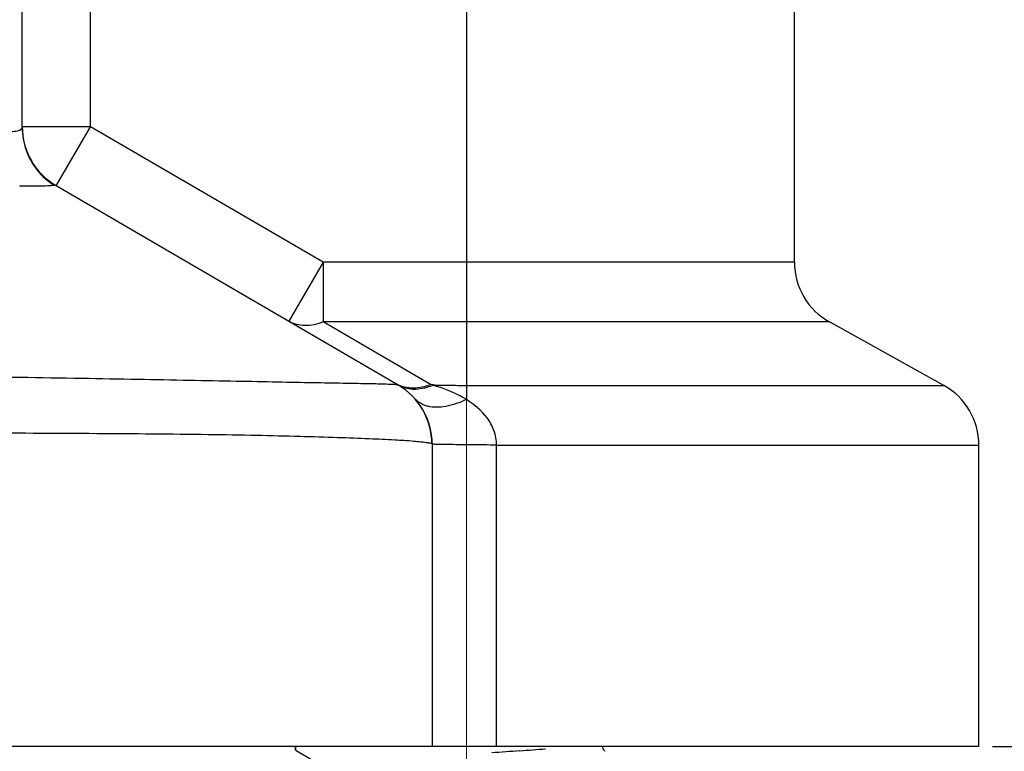
# Model space of a CAD drawing. Units: millimetres. Extents: x 1579 to 2024, y 466 to 781.
# Drawn here: x 1827 to 1841, y 638 to 649 of the extents above; entities that cross this region are included whole.
import ezdxf

# ---------------------------------------------------------------- set-up
doc = ezdxf.new("R2010")
doc.units = ezdxf.units.MM
doc.header["$LTSCALE"] = 65.395
doc.header["$PDMODE"] = 3
doc.header["$PDSIZE"] = 8
doc.linetypes.add('CENTER', pattern=[50.8, 31.75, -6.35, 6.35, -6.35])
doc.layers.get('0').update_dxf_attribs({"linetype": 'CONTINUOUS', "lineweight": 30})
doc.layers.get('Defpoints').update_dxf_attribs({"linetype": 'CONTINUOUS'})
doc.layers.add('02___PRT_ALL_AXES', color=7, linetype='CONTINUOUS')
doc.layers.add('Dim', color=3, linetype='CONTINUOUS', lineweight=15)
doc.styles.add('Romans字体', font='romans.shx', dxfattribs={"width": 0.75})
doc.dimstyles.new('01', dxfattribs={"dimtxt": 4, "dimasz": 3.5, "dimexe": 1.2, "dimexo": 0.2, "dimgap": 0.5, "dimtad": 1, "dimdsep": 46, "dimtxsty": 'Romans字体', "dimcen": 0, "dimclrd": 1, "dimclre": 6, "dimclrt": 4, "dimazin": 2, "dimtfac": 1, "dimtofl": 0, "dimtmove": 0, "dimatfit": 3, "dimfxl": 1, "dimtolj": 1, "dimtzin": 0, "dimarcsym": 0})

# ---------------------------------------------------------------- blocks, each defined once
blk = doc.blocks.new('*D3')
at = {"layer": 'Defpoints', "color": 0}
for p in [(1805.12, 723.282), (1840.62, 638.282), (1854.202, 638.282)]:
    blk.add_point(p, dxfattribs=at)
at = {"layer": 'Dim', "color": 6, "lineweight": -2}
for p, q in [((1805.32, 723.282), (1855.402, 723.282)), ((1840.82, 638.282), (1855.402, 638.282))]:
    blk.add_line(p, q, dxfattribs=at)
at = {"layer": 'Dim', "color": 1, "lineweight": -2}
blk.add_line((1854.202, 719.782), (1854.202, 641.782), dxfattribs=at)
at = {"layer": 'Dim', "color": 1}
for points in [[(1854.785, 719.782), (1853.618, 719.782), (1854.202, 723.282)], [(1853.618, 641.782), (1854.785, 641.782), (1854.202, 638.282)]]:
    blk.add_solid(points, dxfattribs=at)
at = {"layer": 'Dim', "color": 4, "insert": (1851.702, 680.782), "char_height": 4, "attachment_point": 5, "rotation": 90, "style": 'Romans字体'}
blk.add_mtext('\\A1;85', dxfattribs=at)
blk = doc.blocks.new('*D0')
at = {"layer": 'Defpoints', "color": 0}
for p in [(1769.62, 638.282), (1840.62, 638.282), (1840.62, 612.472)]:
    blk.add_point(p, dxfattribs=at)
at = {"layer": 'Dim', "color": 6, "lineweight": -2}
for p, q in [((1769.62, 638.082), (1769.62, 611.272)), ((1840.62, 638.082), (1840.62, 611.272))]:
    blk.add_line(p, q, dxfattribs=at)
at = {"layer": 'Dim', "color": 1, "lineweight": -2}
blk.add_line((1773.12, 612.472), (1837.12, 612.472), dxfattribs=at)
at = {"layer": 'Dim', "color": 1}
for points in [[(1773.12, 613.055), (1773.12, 611.889), (1769.62, 612.472)], [(1837.12, 611.889), (1837.12, 613.055), (1840.62, 612.472)]]:
    blk.add_solid(points, dxfattribs=at)
at = {"layer": 'Dim', "color": 4, "insert": (1805.12, 614.972), "char_height": 4, "attachment_point": 5, "style": 'Romans字体'}
blk.add_mtext('\\A1;71', dxfattribs=at)

msp = doc.modelspace()

# ---------------------------------------------------------------- linework, layer by layer
at = {"color": 7, "linetype": 'Continuous'}
for p, q in [((1826.62, 647.343), (1826.62, 686.319)), ((1827.62, 647.357), (1827.62, 654.086)), ((1833.12, 654.038), (1833.12, 643.362)), ((1837.92, 645.371), (1837.92, 654.014)), ((1827.62, 647.357), (1826.62, 647.357)), ((1827.116, 646.493), (1827.62, 647.357)), ((1831.024, 645.371), (1827.62, 647.357)), ((1832.123, 643.572), (1827.116, 646.493)), ((1831.024, 645.371), (1830.52, 644.507)), ((1831.024, 645.371), (1831.024, 644.497)), ((1837.92, 645.371), (1831.024, 645.371)), ((1832.596, 643.58), (1831.024, 644.497)), ((1838.434, 644.497), (1831.024, 644.497)), ((1840.105, 643.568), (1838.434, 644.497)), ((1833.12, 643.568), (1840.105, 643.568)), ((1832.62, 642.708), (1832.614, 642.711)), ((1832.62, 642.708), (1832.62, 638.282)), ((1833.561, 638.282), (1833.561, 642.694)), ((1833.561, 642.694), (1840.62, 642.694)), ((1840.62, 638.282), (1840.62, 642.694)), ((1840.619, 638.282), (1769.62, 638.282)), ((1840.62, 638.282), (1777.62, 638.282)), ((1830.62, 638.232), (1830.62, 638.282)), ((1830.629, 638.221), (1830.62, 638.232)), ((1830.629, 638.221), (1831.088, 637.955))]:
    msp.add_line(p, q, dxfattribs=at)
msp.add_lwpolyline([(1835.151, 638.209), (1835.144, 638.215), (1835.123, 638.242), (1835.116, 638.282)], dxfattribs=at)
for centre, radius, start, end in [((1827.62, 647.357), 1, 180, 239.7436), ((1827.616, 647.345), 0.997, 199.393, 238.0423), ((1838.92, 645.371), 1, 180, 240.9454), ((1832.318, 643.979), 0.45, 239.7502, 244.301), ((1831.615, 642.712), 0.999, 359.9508, 59.7436), ((1831.62, 642.708), 1, 0, 59.7436), ((1839.62, 642.694), 1, 0, 60.9454), ((1826.53, 748.306), 110.333, 273.61675, 273.83092), ((1830.573, 687.745), 49.638, 273.8452, 274.2815)]:
    msp.add_arc(centre, radius, start, end, dxfattribs=at)
for points, knots in [([(1826.62, 647.343), (1826.62, 647.332), (1826.596, 647.304), (1826.536, 647.288), (1826.446, 647.278), (1826.325, 647.282), (1826.179, 647.295), (1825.949, 647.33), (1825.769, 647.366), (1825.646, 647.391)], [0, 0, 0, 0, 0.034534, 0.093506, 0.183868, 0.305117, 0.453469, 0.623225, 1, 1, 1, 1]), ([(1826.885, 646.486), (1826.863, 646.486), (1826.762, 646.485), (1826.662, 646.486), (1826.582, 646.488)], [0, 0, 0, 0, 0.213391, 1, 1, 1, 1]), ([(1827.089, 646.499), (1827.081, 646.496), (1827.058, 646.493), (1826.99, 646.488), (1826.93, 646.486), (1826.885, 646.486)], [0, 0, 0, 0, 0.121458, 0.331331, 1, 1, 1, 1]), ([(1827.116, 646.493), (1827.113, 646.494), (1827.105, 646.499), (1827.095, 646.501), (1827.089, 646.499)], [0, 0, 0, 0, 0.299578, 1, 1, 1, 1]), ([(1831.024, 644.497), (1830.939, 644.462), (1830.766, 644.422), (1830.59, 644.466), (1830.52, 644.507)], [0, 0, 0, 0, 0.529707, 1, 1, 1, 1]), ([(1832.118, 643.575), (1832.114, 643.577), (1832.093, 643.576), (1832.054, 643.581), (1831.989, 643.583), (1831.901, 643.586), (1831.789, 643.589), (1831.591, 643.593), (1831.287, 643.598), (1830.853, 643.606), (1830.331, 643.616), (1829.726, 643.628), (1829.043, 643.641), (1828.289, 643.655), (1827.163, 643.674), (1825.636, 643.701), (1823.701, 643.735), (1822.366, 643.752), (1821.684, 643.761)], [0, 0, 0, 0, 0.001551, 0.005413, 0.01159, 0.020074, 0.030853, 0.043913, 0.076797, 0.118501, 0.16866, 0.226817, 0.292447, 0.364918, 0.443542, 0.616211, 0.803985, 1, 1, 1, 1]), ([(1832.596, 643.58), (1832.566, 643.568), (1832.453, 643.529), (1832.329, 643.519), (1832.243, 643.535)], [0, 0, 0, 0, 0.269036, 1, 1, 1, 1]), ([(1832.636, 643.573), (1832.605, 643.559), (1832.49, 643.516), (1832.363, 643.502), (1832.275, 643.517)], [0, 0, 0, 0, 0.270943, 1, 1, 1, 1]), ([(1833.12, 643.362), (1833.079, 643.387), (1832.915, 643.475), (1832.738, 643.539), (1832.605, 643.579)], [0, 0, 0, 0, 0.2524, 1, 1, 1, 1]), ([(1832.555, 643.262), (1832.536, 643.267), (1832.467, 643.288), (1832.404, 643.33), (1832.37, 643.369)], [0, 0, 0, 0, 0.266204, 1, 1, 1, 1]), ([(1833.12, 643.362), (1833.024, 643.316), (1832.84, 643.248), (1832.639, 643.242), (1832.555, 643.262)], [0, 0, 0, 0, 0.549886, 1, 1, 1, 1]), ([(1833.561, 642.694), (1833.562, 642.766), (1833.535, 642.911), (1833.397, 643.156), (1833.234, 643.291), (1833.12, 643.362)], [0, 0, 0, 0, 0.260812, 0.515045, 1, 1, 1, 1]), ([(1832.614, 642.711), (1832.605, 642.716), (1832.577, 642.722), (1832.523, 642.731), (1832.444, 642.74), (1832.291, 642.754), (1832.04, 642.77), (1831.668, 642.787), (1831.206, 642.803), (1830.656, 642.82), (1830.024, 642.835), (1829.033, 642.852), (1827.634, 642.862), (1825.799, 642.871), (1823.801, 642.875), (1822.421, 642.875), (1821.716, 642.875)], [0, 0, 0, 0, 0.002806, 0.007824, 0.015076, 0.024555, 0.050125, 0.084338, 0.126914, 0.177498, 0.235652, 0.300879, 0.450246, 0.620505, 0.80585, 1, 1, 1, 1]), ([(1833.561, 642.694), (1833.499, 642.695), (1833.377, 642.696), (1833.202, 642.698), (1833.041, 642.699), (1832.901, 642.701), (1832.799, 642.702), (1832.732, 642.703), (1832.693, 642.704), (1832.663, 642.705), (1832.639, 642.705), (1832.629, 642.708), (1832.62, 642.706), (1832.62, 642.708)], [0, 0, 0, 0, 0.197725, 0.386939, 0.55983, 0.710433, 0.833504, 0.883379, 0.924821, 0.957391, 0.980872, 0.995107, 1, 1, 1, 1])]:
    msp.add_open_spline(points, degree=3, knots=knots, dxfattribs=at)
for points in [[(1826.62, 647.343), (1826.62, 647.232), (1826.639, 647.119), (1826.676, 647.014)], [(1832.243, 643.535), (1832.202, 643.542), (1832.161, 643.555), (1832.123, 643.573)], [(1832.275, 643.517), (1832.222, 643.526), (1832.17, 643.545), (1832.123, 643.572)], [(1832.632, 643.576), (1832.62, 643.574), (1832.607, 643.578), (1832.596, 643.58)], [(1832.632, 643.576), (1832.71, 643.572), (1832.789, 643.572), (1832.868, 643.571)], [(1832.868, 643.571), (1832.952, 643.57), (1833.036, 643.568), (1833.12, 643.568)]]:
    msp.add_open_spline(points, degree=3, dxfattribs=at)
at = {"layer": '02___PRT_ALL_AXES', "color": 1, "linetype": 'CENTER', "lineweight": 5, "ltscale": 0.15}
msp.add_line((1833.119, 663.896), (1833.119, 628.972), dxfattribs=at)
at = {"layer": '02___PRT_ALL_AXES', "color": 7, "linetype": 'Continuous'}
msp.add_line((1830.62, 638.282), (1830.62, 638.232), dxfattribs=at)

# ---------------------------------------------------------------- dimensions: what is measured, and where the dimension line sits
at = {"layer": 'Dim'}
dim = msp.add_linear_dim(base=(1854.202, 638.282), p1=(1805.12, 723.282), p2=(1840.62, 638.282), angle=90, text='85', dimstyle='01', dxfattribs=at)
dim.commit()
dim.dimension.update_dxf_attribs({"geometry": '*D3', "text_midpoint": (1851.702, 680.782)})
dim = msp.add_linear_dim(base=(1840.62, 612.472), p1=(1769.62, 638.282), p2=(1840.62, 638.282), dimstyle='01', dxfattribs=at)
dim.commit()
dim.dimension.update_dxf_attribs({"geometry": '*D0', "text_midpoint": (1805.12, 614.972)})

doc.saveas('drawing.dxf')
